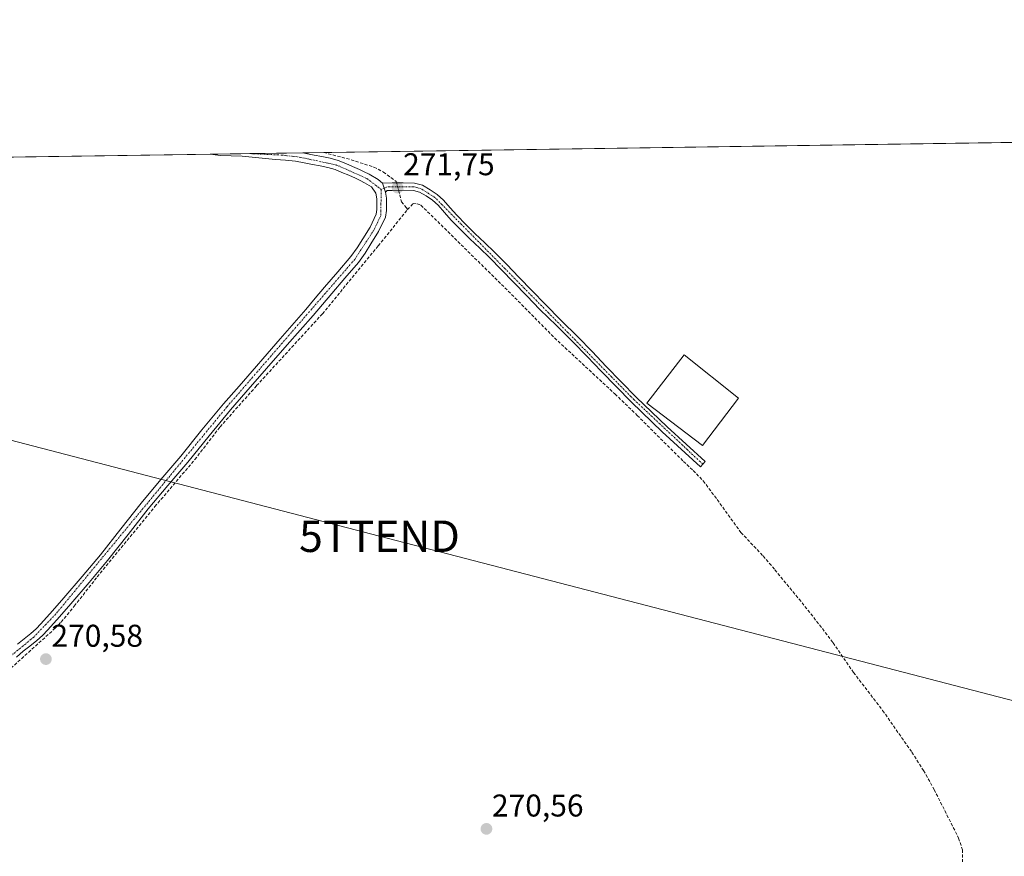
# Model space of a CAD drawing. Units: metres. Extents: x 601430 to 604899, y 4673775 to 4676011.
# Drawn here: x 601888 to 602202, y 4675744 to 4676011 of the extents above; entities that cross this region are included whole.
import ezdxf
from ezdxf.enums import TextEntityAlignment as Align

# ---------------------------------------------------------------- set-up
doc = ezdxf.new("R2010")
doc.units = ezdxf.units.M
doc.header["$MEASUREMENT"] = 0
doc.linetypes.add('TRAZO_Y_PUNTO', pattern=[1, 0.5, -0.25, 0, -0.25])
doc.linetypes.add('TRAZOSX2', pattern=[1.5, 1, -0.5])
doc.layers.get('0').update_dxf_attribs({"lineweight": 5})
for name, color, linetype, lineweight in [('Camino', 19, 'Continuous', 0), ('Camino Cxs', 19, 'Continuous', 0), ('Camino eje', 39, 'TRAZO_Y_PUNTO', 13), ('Carátula', 7, 'Continuous', 5), ('Comarca CxS', 133, 'Continuous', 0), ('Comunidad Autónoma CxS', 142, 'Continuous', 0), ('Corriente artificial lineal', 5, 'TRAZOSX2', 13), ('Corriente artificial lineal oculto', 135, 'TRAZO_Y_PUNTO', 13), ('Cultivos herbáceos CxS', 92, 'Continuous', 0), ('Edificación industrial', 135, 'Continuous', 13), ('Edificación industrial Cxs', 135, 'Continuous', 13), ('Municipio CxS', 142, 'Continuous', 0), ('Pista no pavimentada', 254, 'Continuous', 13), ('Pista no pavimentada Cxs', 254, 'Continuous', 0), ('Pista pavimentada eje', 135, 'TRAZO_Y_PUNTO', 0), ('Provincia CxS', 1, 'Continuous', 0), ('Punto de cota en terreno', 7, 'Continuous', 0), ('Rótulo de punto de cota en terreno', 19, 'Continuous', 0), ('Tendido', 6, 'Continuous', 0), ('Torre de tendido puntual', 7, 'Continuous', 0)]:
    doc.layers.add(name, color=color, linetype=linetype, lineweight=lineweight)
doc.styles.add('Arial', font='txt', dxfattribs={"height": 0.2})

# ---------------------------------------------------------------- blocks, each defined once
blk = doc.blocks.new('5PATER')
at = {"layer": 'Carátula', "linetype": 'Continuous', "lineweight": 5}
h = blk.add_hatch(color=250, dxfattribs=at)
edge = h.paths.add_edge_path()
edge.add_ellipse((0, 0.01), major_axis=(-1.33, -1.34), ratio=0.999422, start_angle=0, end_angle=360)
blk = doc.blocks.new('5TTEND')
blk.add_text('5TTEND', height=10).set_placement((0, 0), align=Align.MIDDLE_CENTER)

msp = doc.modelspace()

# ---------------------------------------------------------------- linework, layer by layer
at = {"layer": 'Camino', "color": 19, "linetype": 'Continuous', "lineweight": 0}
for points in [[(602003.94, 4675958.83, 271.62), (602007.01, 4675958.85, 271.62), (602010.57, 4675958.87, 271.73), (602014.12, 4675958.81, 271.74), (602016.71, 4675958.12, 271.72), (602019.12, 4675956.72, 271.6), (602021.36, 4675955.18, 271.58), (602023.37, 4675953.41, 271.6), (602025.48, 4675950.99, 271.59), (602027.6, 4675948.59, 271.62), (602030.46, 4675945.67, 271.6), (602033.36, 4675942.79, 271.61), (602036.53, 4675939.82, 271.61), (602039.67, 4675936.82, 271.57), (602043.56, 4675932.88, 271.56), (602047.42, 4675928.91, 271.61), (602051.6, 4675924.57, 271.58), (602055.79, 4675920.23, 271.61), (602060.9, 4675915.05, 271.64), (602066.16, 4675909.89, 271.59), (602070.73, 4675905.19, 271.54), (602075.22, 4675900.47, 271.55), (602084.78, 4675890.69, 271.45), (602094.59, 4675881.2, 271.49), (602100.65, 4675875.68, 271.5), (602106.73, 4675870.13, 271.45), (602105.23, 4675868.49, 271.3), (602093.07, 4675879.59, 271.19), (602083.21, 4675889.12, 271.22), (602073.63, 4675898.93, 271.54), (602069.13, 4675903.65, 271.54), (602064.59, 4675908.32, 271.6), (602059.35, 4675913.46, 271.69), (602054.1, 4675918.6, 271.65), (602049.92, 4675922.94, 271.63), (602045.73, 4675927.28, 271.61), (602041.88, 4675931.24, 271.57), (602038.03, 4675935.15, 271.64), (602034.92, 4675938.12, 271.65), (602031.73, 4675941.1, 271.67), (602028.79, 4675944.02, 271.64), (602025.88, 4675946.99, 271.62), (602023.71, 4675949.44, 271.6), (602021.7, 4675951.76, 271.62), (602019.92, 4675953.33, 271.63), (602017.87, 4675954.74, 271.63), (602015.8, 4675955.94, 271.69), (602013.8, 4675956.47, 271.72), (602010.55, 4675956.52, 271.7), (602007.03, 4675956.51, 271.57), (602005.5, 4675956.5, 271.55), (602004.93, 4675955.89, 271.53)], [(602004.93, 4675955.89, 271.53), (602003.94, 4675958.83, 271.62)]]:
    msp.add_polyline3d(points, dxfattribs=at)
at = {"layer": 'Camino Cxs', "color": 19, "linetype": 'Continuous', "lineweight": 0}
msp.add_polyline3d([(602004.93, 4675955.89, 271.53), (602003.94, 4675958.83, 271.62), (602007.01, 4675958.85, 271.62), (602010.57, 4675958.87, 271.73), (602014.12, 4675958.81, 271.74), (602016.71, 4675958.12, 271.72), (602019.12, 4675956.72, 271.6), (602021.36, 4675955.18, 271.58), (602023.37, 4675953.41, 271.6), (602025.48, 4675950.99, 271.59), (602027.6, 4675948.59, 271.62), (602030.46, 4675945.67, 271.6), (602033.36, 4675942.79, 271.61), (602036.53, 4675939.82, 271.61), (602039.67, 4675936.82, 271.57), (602043.56, 4675932.88, 271.56), (602047.42, 4675928.91, 271.61), (602051.6, 4675924.57, 271.58), (602055.79, 4675920.23, 271.61), (602060.9, 4675915.05, 271.64), (602066.16, 4675909.89, 271.59), (602070.73, 4675905.19, 271.54), (602075.22, 4675900.47, 271.55), (602084.78, 4675890.69, 271.45), (602094.59, 4675881.2, 271.49), (602100.65, 4675875.68, 271.5), (602106.73, 4675870.13, 271.45), (602105.23, 4675868.49, 271.3), (602093.07, 4675879.59, 271.19), (602083.21, 4675889.12, 271.22), (602073.63, 4675898.93, 271.54), (602069.13, 4675903.65, 271.54), (602064.59, 4675908.32, 271.6), (602059.35, 4675913.46, 271.69), (602054.1, 4675918.6, 271.65), (602049.92, 4675922.94, 271.63), (602045.73, 4675927.28, 271.61), (602041.88, 4675931.24, 271.57), (602038.03, 4675935.15, 271.64), (602034.92, 4675938.12, 271.65), (602031.73, 4675941.1, 271.67), (602028.79, 4675944.02, 271.64), (602025.88, 4675946.99, 271.62), (602023.71, 4675949.44, 271.6), (602021.7, 4675951.76, 271.62), (602019.92, 4675953.33, 271.63), (602017.87, 4675954.74, 271.63), (602015.8, 4675955.94, 271.69), (602013.8, 4675956.47, 271.72), (602010.55, 4675956.52, 271.7), (602007.03, 4675956.51, 271.57), (602005.5, 4675956.5, 271.55), (602004.93, 4675955.89, 271.53)], close=True, dxfattribs=at)
at = {"layer": 'Camino eje', "color": 39, "linetype": 'TRAZO_Y_PUNTO', "lineweight": 13}
msp.add_polyline3d([(602105.98, 4675869.31, 271.4), (602084, 4675889.91, 271.36), (602020.64, 4675954.26, 271.62), (602016.26, 4675957.03, 271.71), (602013.96, 4675957.64, 271.73), (602005.49, 4675957.67, 271.57), (602003.58, 4675956.79, 271.54)], dxfattribs=at)
at = {"layer": 'Comarca CxS', "color": 133, "linetype": 'Continuous', "lineweight": 0}
msp.add_polyline3d([(601454.37, 4674280.59, 272.37), (601430.16, 4675960.42, 271.58), (604868.58, 4676010.84, 270.05)], dxfattribs=at)
at = {"layer": 'Comunidad Autónoma CxS', "color": 142, "linetype": 'Continuous', "lineweight": 0}
msp.add_polyline3d([(601454.37, 4674280.59, 272.37), (601430.16, 4675960.42, 271.58), (604868.58, 4676010.84, 270.05)], dxfattribs=at)
at = {"layer": 'Corriente artificial lineal', "color": 5, "linetype": 'TRAZOSX2', "lineweight": 13}
for points in [[(601985.26, 4675968.56, 271.96), (601993.98, 4675966.25, 271.8), (602001.25, 4675963.88, 271.9), (602004.26, 4675962.35, 271.84), (602008.37, 4675959.28, 271.68), (602008.48, 4675958.86, 271.67)], [(602009.09, 4675956.52, 271.65), (602010.04, 4675952.87, 271.56), (602011.67, 4675950.89, 271.19), (602011.93, 4675950.37, 271.09)], [(602011.93, 4675950.37, 271.09), (602013.73, 4675952.27, 271.48), (602015, 4675952.19, 271.47), (602016.21, 4675951.8, 271.43), (602045.09, 4675923.39, 271.42), (602058.76, 4675909.52, 271.24), (602077.98, 4675891.68, 271), (602085.1, 4675884.85, 270.99), (602099.77, 4675870.23, 270.93), (602102.89, 4675867.33, 270.96), (602106.08, 4675864.01, 271.03), (602110.53, 4675858.04, 271.35), (602118.1, 4675847.57, 270.82), (602125.17, 4675840.1, 270.89), (602128.94, 4675835.71, 271.07), (602136.61, 4675826.39, 270.97), (602144.02, 4675816.99, 271.16), (602147.43, 4675812.45, 270.91), (602153.95, 4675803.02, 271.08), (602163.22, 4675790.92, 270.89), (602172.5, 4675777.66, 271.39), (602176.24, 4675771.79, 270.75), (602179.63, 4675765.72, 271.11), (602187.39, 4675750.3, 270.97), (602188.61, 4675746.59, 270.99), (602188.65, 4675742.75, 271.01)], [(601882.19, 4675800.97, 271.2), (601882.93, 4675801.9, 271.22), (601883.46, 4675802.37, 271.23), (601899.76, 4675817.07, 270.66), (601901.62, 4675819.07, 270.59), (601905.85, 4675824.14, 270.58), (601913.17, 4675833.47, 270.57), (601931.51, 4675855.81, 270.64), (601944.22, 4675870.81, 270.63), (601952.24, 4675881.19, 270.69), (601963.9, 4675894.33, 270.62), (601984.83, 4675917.19, 270.67), (602002.63, 4675938.8, 270.87), (602011.93, 4675950.37, 271.09)]]:
    msp.add_polyline3d(points, dxfattribs=at)
at = {"layer": 'Corriente artificial lineal oculto', "color": 135, "linetype": 'TRAZO_Y_PUNTO', "lineweight": 13}
msp.add_polyline3d([(602008.48, 4675958.86, 271.67), (602009.09, 4675956.52, 271.65)], dxfattribs=at)
at = {"layer": 'Cultivos herbáceos CxS', "color": 92, "linetype": 'Continuous', "lineweight": 0}
for points in [[(601430.16, 4675960.42, 271.58), (602386.14, 4675974.44, 271.83)], [(601436.28, 4675535.78, 270.59), (601436.24, 4675538.46, 269.62), (601436.09, 4675549.23, 271.21), (601436.04, 4675552.45, 271.16), (601430.16, 4675960.42, 271.58), (601465.69, 4675960.94, 271.65), (601467.84, 4675960.97, 271.65), (601469.82, 4675961, 271.64), (601469.99, 4675961, 271.64), (601583.01, 4675962.66, 271.81), (601625.53, 4675963.29, 271.46), (601780.03, 4675965.55, 271.11), (601949.16, 4675968.03, 271.59), (601961.7, 4675968.21, 271.69), (601978.58, 4675968.46, 271.87), (601985.26, 4675968.56, 271.96), (602351.6, 4675973.93, 271.67), (602385.16, 4675974.42, 271.82), (602386.14, 4675974.44, 271.83)]]:
    msp.add_polyline3d(points, dxfattribs=at)
at = {"layer": 'Edificación industrial', "color": 135, "linetype": 'Continuous', "lineweight": 13}
msp.add_polyline3d([(602117.3, 4675890.39, 279.71), (602105.88, 4675875.25, 277.51), (602088.09, 4675888.79, 280.9), (602100.03, 4675904.19, 279.88), (602117.3, 4675890.39, 279.71)], dxfattribs=at)
at = {"layer": 'Edificación industrial Cxs', "color": 135, "linetype": 'Continuous', "lineweight": 13}
msp.add_polyline3d([(602117.3, 4675890.39, 279.71), (602105.88, 4675875.25, 277.51), (602088.09, 4675888.79, 280.9), (602100.03, 4675904.19, 279.88), (602117.3, 4675890.39, 279.71)], close=True, dxfattribs=at)
at = {"layer": 'Municipio CxS', "color": 142, "linetype": 'Continuous', "lineweight": 0}
msp.add_polyline3d([(601454.37, 4674280.59, 272.37), (601430.16, 4675960.42, 271.58), (604868.58, 4676010.84, 270.05)], dxfattribs=at)
at = {"layer": 'Pista no pavimentada', "color": 254, "linetype": 'Continuous', "lineweight": 13}
for points in [[(601887.75, 4675812.05, 270.87), (601889.87, 4675813.72, 270.85), (601891.97, 4675815.4, 270.82), (601893.66, 4675816.91, 270.77), (601895.23, 4675818.54, 270.8), (601898.89, 4675822.64, 270.69), (601902.5, 4675826.78, 270.65), (601908.36, 4675833.61, 270.6), (601914.16, 4675840.5, 270.62), (601920.65, 4675848.73, 270.8), (601927.14, 4675856.95, 270.72), (601933.44, 4675864.41, 270.65), (601939.75, 4675871.85, 270.7), (601946.49, 4675880.22, 270.78), (601953.32, 4675888.51, 270.69), (601958.29, 4675894.19, 270.62), (601971.43, 4675909.23, 270.8), (601979.59, 4675918.58, 270.78), (601982.53, 4675922.13, 270.68), (601985.48, 4675925.67, 270.7), (601989.71, 4675930.57, 270.73), (601993.94, 4675935.48, 270.83), (601995.9, 4675938.21, 270.98), (601997.69, 4675941.07, 270.88), (602000.02, 4675944.82, 271.01), (602001.93, 4675948.9, 271.21), (602002.2, 4675950.41, 271.27), (602002.21, 4675951.92, 271.33), (602002.17, 4675953.78, 271.39), (602001.86, 4675955.64, 271.48), (602000.48, 4675957.65, 271.53), (601998.28, 4675958.91, 271.56), (601996.82, 4675959.63, 271.58), (601995.35, 4675960.34, 271.5), (601993.22, 4675961.29, 271.41), (601991.08, 4675962.2, 271.42), (601988.86, 4675963.12, 271.54), (601986.58, 4675963.82, 271.6), (601984.13, 4675964.28, 271.6), (601981.68, 4675964.71, 271.61), (601978.99, 4675965.27, 271.56), (601976.29, 4675965.76, 271.52), (601973.09, 4675966.07, 271.42), (601969.89, 4675966.31, 271.35), (601964.57, 4675966.82, 271.43), (601959.26, 4675967.34, 271.53), (601952.27, 4675967.56, 271.47), (601949.16, 4675968.03, 271.58)], [(601949.16, 4675968.03, 271.58), (601978.58, 4675968.46, 271.87)], [(601978.58, 4675968.46, 271.87), (601979.58, 4675968.28, 271.86), (601982.26, 4675967.72, 271.86), (601984.67, 4675967.29, 271.86), (601987.31, 4675966.8, 271.83), (601989.9, 4675966.01, 271.77), (601992.27, 4675965.03, 271.74), (601994.45, 4675964.09, 271.78), (601996.63, 4675963.12, 271.82), (601998.16, 4675962.39, 271.79), (601999.72, 4675961.62, 271.77), (602002.61, 4675959.96, 271.7), (602003.94, 4675958.83, 271.62)], [(602004.93, 4675955.89, 271.53), (602003.94, 4675958.83, 271.62)], [(602004.93, 4675955.89, 271.53), (602005.22, 4675954.06, 271.49), (602005.27, 4675951.94, 271.42), (602005.26, 4675950.13, 271.36), (602004.88, 4675947.96, 271.25), (602002.72, 4675943.36, 271.09), (602000.29, 4675939.45, 270.99), (601998.44, 4675936.5, 270.9), (601996.34, 4675933.59, 270.83), (601992.03, 4675928.57, 270.72), (601987.82, 4675923.69, 270.77), (601984.89, 4675920.17, 270.71), (601981.95, 4675916.63, 270.76), (601973.64, 4675907.3, 270.71), (601960.5, 4675892.26, 270.64), (601955.56, 4675886.61, 270.71), (601948.76, 4675878.37, 270.75), (601942.02, 4675869.98, 270.65), (601935.68, 4675862.51, 270.67), (601929.41, 4675855.1, 270.71), (601922.96, 4675846.91, 270.71), (601916.43, 4675838.65, 270.54), (601910.6, 4675831.71, 270.59), (601904.72, 4675824.86, 270.64), (601901.09, 4675820.7, 270.68), (601897.38, 4675816.54, 270.79), (601895.7, 4675814.8, 270.82), (601893.87, 4675813.16, 270.88), (601891.69, 4675811.41, 271.02), (601889.61, 4675809.77, 271.09), (601887.44, 4675807.94, 271.21)]]:
    msp.add_polyline3d(points, dxfattribs=at)
at = {"layer": 'Pista no pavimentada Cxs', "color": 254, "linetype": 'Continuous', "lineweight": 0}
msp.add_polyline3d([(601887.75, 4675812.05, 270.87), (601889.87, 4675813.72, 270.85), (601891.97, 4675815.4, 270.82), (601893.66, 4675816.91, 270.77), (601895.23, 4675818.54, 270.8), (601898.89, 4675822.64, 270.69), (601902.5, 4675826.78, 270.65), (601908.36, 4675833.61, 270.6), (601914.16, 4675840.5, 270.62), (601920.65, 4675848.73, 270.8), (601927.14, 4675856.95, 270.72), (601933.44, 4675864.41, 270.65), (601939.75, 4675871.85, 270.7), (601946.49, 4675880.22, 270.78), (601953.32, 4675888.51, 270.69), (601958.29, 4675894.19, 270.62), (601971.43, 4675909.23, 270.8), (601979.59, 4675918.58, 270.78), (601982.53, 4675922.13, 270.68), (601985.48, 4675925.67, 270.7), (601989.71, 4675930.57, 270.73), (601993.94, 4675935.48, 270.83), (601995.9, 4675938.21, 270.98), (601997.69, 4675941.07, 270.88), (602000.02, 4675944.82, 271.01), (602001.93, 4675948.9, 271.21), (602002.2, 4675950.41, 271.27), (602002.21, 4675951.92, 271.33), (602002.17, 4675953.78, 271.39), (602001.86, 4675955.64, 271.48), (602000.48, 4675957.65, 271.53), (601998.28, 4675958.91, 271.56), (601996.82, 4675959.63, 271.58), (601995.35, 4675960.34, 271.5), (601993.22, 4675961.29, 271.41), (601991.08, 4675962.2, 271.42), (601988.86, 4675963.12, 271.54), (601986.58, 4675963.82, 271.6), (601984.13, 4675964.28, 271.6), (601981.68, 4675964.71, 271.61), (601978.99, 4675965.27, 271.56), (601976.29, 4675965.76, 271.52), (601973.09, 4675966.07, 271.42), (601969.89, 4675966.31, 271.35), (601964.57, 4675966.82, 271.43), (601959.26, 4675967.34, 271.53), (601952.27, 4675967.56, 271.47), (601949.16, 4675968.03, 271.58), (601978.58, 4675968.46, 271.87), (601979.58, 4675968.28, 271.86), (601982.26, 4675967.72, 271.86), (601984.67, 4675967.29, 271.86), (601987.31, 4675966.8, 271.83), (601989.9, 4675966.01, 271.77), (601992.27, 4675965.03, 271.74), (601994.45, 4675964.09, 271.78), (601996.63, 4675963.12, 271.82), (601998.16, 4675962.39, 271.79), (601999.72, 4675961.62, 271.77), (602002.61, 4675959.96, 271.7), (602003.94, 4675958.83, 271.62), (602003.94, 4675958.83, 271.62), (602004.93, 4675955.89, 271.53), (602005.22, 4675954.06, 271.49), (602005.27, 4675951.94, 271.42), (602005.26, 4675950.13, 271.36), (602004.88, 4675947.96, 271.25), (602002.72, 4675943.36, 271.09), (602000.29, 4675939.45, 270.99), (601998.44, 4675936.5, 270.9), (601996.34, 4675933.59, 270.83), (601992.03, 4675928.57, 270.72), (601987.82, 4675923.69, 270.77), (601984.89, 4675920.17, 270.71), (601981.95, 4675916.63, 270.76), (601973.64, 4675907.3, 270.71), (601960.5, 4675892.26, 270.64), (601955.56, 4675886.61, 270.71), (601948.76, 4675878.37, 270.75), (601942.02, 4675869.98, 270.65), (601935.68, 4675862.51, 270.67), (601929.41, 4675855.1, 270.71), (601922.96, 4675846.91, 270.71), (601916.43, 4675838.65, 270.54), (601910.6, 4675831.71, 270.59), (601904.72, 4675824.86, 270.64), (601901.09, 4675820.7, 270.68), (601897.38, 4675816.54, 270.79), (601895.7, 4675814.8, 270.82), (601893.87, 4675813.16, 270.88), (601891.69, 4675811.41, 271.02), (601889.61, 4675809.77, 271.09), (601887.44, 4675807.94, 271.21)], dxfattribs=at)
at = {"layer": 'Pista pavimentada eje', "color": 135, "linetype": 'TRAZO_Y_PUNTO', "lineweight": 0}
for points in [[(601961.7, 4675968.21, 271.69), (601961.7, 4675968.21, 271.69), (601971.94, 4675967.72, 271.6), (601977.44, 4675967.11, 271.71), (601989.38, 4675964.57, 271.69), (601999, 4675960.27, 271.67), (602003.58, 4675956.79, 271.54)], [(602003.58, 4675956.79, 271.54), (602003.41, 4675948.43, 271.24), (602001.37, 4675944.09, 271.17), (601995.14, 4675934.54, 270.86), (601954.44, 4675887.56, 270.72), (601899.99, 4675821.67, 270.71), (601892.92, 4675814.28, 270.88), (601884.22, 4675807.13, 271.2), (601879.58, 4675804.15, 271.46), (601875.09, 4675799.92, 271.82), (601863.26, 4675782.89, 271.71), (601829.78, 4675744.82, 271.65), (601815.48, 4675726.23, 271.67), (601808.1, 4675717.65, 271.64), (601748.33, 4675648.76, 271.68), (601712.55, 4675608.91, 271.76), (601671.38, 4675564.34, 271.92), (601667.98, 4675559.89, 272.23), (601666.67, 4675555.25, 272.57), (601662.63, 4675549.12, 272.65)]]:
    msp.add_polyline3d(points, dxfattribs=at)
at = {"layer": 'Provincia CxS', "color": 1, "linetype": 'Continuous', "lineweight": 0}
msp.add_polyline3d([(601454.37, 4674280.59, 272.37), (601430.16, 4675960.42, 271.58), (604868.58, 4676010.84, 270.05)], dxfattribs=at)
at = {"layer": 'Tendido', "color": 6, "linetype": 'Continuous', "lineweight": 0}
msp.add_polyline3d([(604883.01, 4675042.27, 270.25), (604839.87, 4675057.78, 270.3), (604599.9, 4675144.3, 270.55), (604438.63, 4675202.25, 270.86), (604292.85, 4675255.16, 271.03), (604100.36, 4675304.64, 271.43), (603901.26, 4675355.7, 270.4), (603681, 4675412.99, 270.53), (603475.94, 4675466.04, 270.86), (603271.16, 4675518.82, 271.26), (603099.57, 4675563.4, 271.61), (602842.66, 4675629.28, 271.74), (602640.12, 4675681.94, 270.98), (602437.98, 4675734.46, 270.37), (602235.57, 4675786.05, 271.58), (602003.01, 4675846.38, 270.54), (601795.44, 4675900.48, 270.56), (601584.04, 4675954.33, 271.78), (601553.45, 4675962.23, 271.42)], dxfattribs=at)

# ---------------------------------------------------------------- block references
at = {"layer": 'Punto de cota en terreno', "linetype": 'Continuous', "lineweight": 0}
for p in [(602008.78, 4675957.37, 271.75), (601896.81, 4675807.26, 270.58), (602037.07, 4675753.21, 270.56)]:
    msp.add_blockref('5PATER', p, dxfattribs=at)
at = {"layer": 'Torre de tendido puntual', "linetype": 'Continuous', "lineweight": 0}
msp.add_blockref('5TTEND', (602003.01, 4675846.38, 270.53), dxfattribs=at)

# ---------------------------------------------------------------- texts
at = {"layer": 'Rótulo de punto de cota en terreno', "color": 19, "linetype": 'Continuous', "lineweight": 0, "style": 'Arial'}
for s, p in [('271,75', (602010.54, 4675959.13)), ('270,58', (601898.57, 4675809.02)), ('270,56', (602038.83, 4675754.97))]:
    msp.add_text(s, height=7, dxfattribs=at).set_placement(p, align=Align.BOTTOM_LEFT)

doc.saveas('drawing.dxf')
